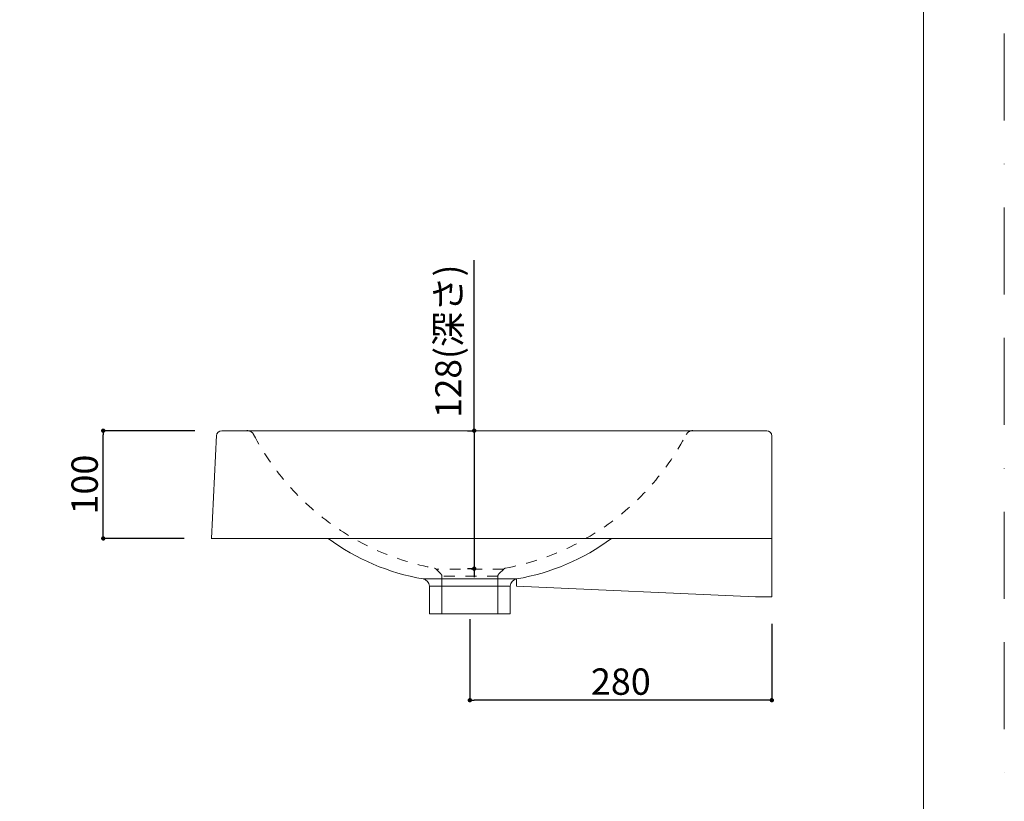
# Model space of a CAD drawing. Units: millimetres. Extents: x 0 to 2100, y 0 to 2970.
# Drawn here: x 1187 to 2100, y 725 to 1450 of the extents above; entities that cross this region are included whole.
import ezdxf

# ---------------------------------------------------------------- set-up
doc = ezdxf.new("R2010")
doc.units = ezdxf.units.MM
doc.header["$LTSCALE"] = 25.4
doc.header["$PDMODE"] = 1
doc.header["$PDSIZE"] = -2
doc.linetypes.add('BORDER', pattern=[44.45, 12.7, -6.35, 12.7, -6.35, 0, -6.35])
doc.linetypes.add('STYLE_12', pattern=[0.787402, 0.393701, -0.393701])
doc.layers.add('DIM', color=7, linetype='Continuous', lineweight=13)
doc.layers.add('MODEL', color=7, linetype='Continuous', lineweight=20)
doc.layers.add('PRINT BORDER', color=4, linetype='BORDER', lineweight=20, plot=False)
doc.styles.add('ＭＳ ゴシック', font='msgothic.ttc', dxfattribs={"bigfont": 'ＭＳ ゴシック'})
doc.dimstyles.new('tfrom線あり', dxfattribs={"dimtxt": 24.432617, "dimasz": 3.999756, "dimexe": 0, "dimexo": 25, "dimgap": 0.5, "dimtad": 1, "dimdec": 1, "dimzin": 11, "dimdsep": 46, "dimtxsty": 'ＭＳ ゴシック', "dimblk": 'DOT', "dimcen": 0, "dimazin": 0, "dimtfac": 1, "dimtdec": 1, "dimtix": 1, "dimtofl": 0, "dimtmove": 0, "dimatfit": 0, "dimldrblk": 'DOT', "dimfxl": 1, "dimfrac": 2, "dimtolj": 1, "dimtzin": 11, "dimarcsym": 0})

# ---------------------------------------------------------------- blocks, each defined once
blk = doc.blocks.new('_DOT')
at = {"color": 0, "linetype": 'ByBlock', "lineweight": -2}
blk.add_line((-0.5, 0), (-1, 0), dxfattribs=at)
at = {"color": 0, "linetype": 'ByBlock', "lineweight": -2, "const_width": 0.5}
blk.add_lwpolyline([(-0.25, 0, 1), (0.25, 0, 1)], format="xyb", close=True, dxfattribs=at)
blk = doc.blocks.new('*D14')
at = {"layer": 'Defpoints', "color": 0}
for p in [(1264.39, 1068.82), (1374.4, 1068.82), (1364.39, 968.83)]:
    blk.add_point(p, dxfattribs=at)
at = {"layer": 'DIM', "color": 0, "linetype": 'Continuous', "lineweight": -2}
for p, q in [((1349.4, 1068.82), (1264.39, 1068.82)), ((1264.39, 972.83), (1264.39, 1064.82)), ((1339.39, 968.83), (1264.39, 968.83))]:
    blk.add_line(p, q, dxfattribs=at)
at = {"layer": 'DIM', "color": 0, "lineweight": -2, "xscale": 3.999755859375, "yscale": 3.999755859375, "zscale": 3.999755859375}
for p, rotation in [((1264.39, 1068.82), 90), ((1264.39, 968.83), 270)]:
    blk.add_blockref('_DOT', p, dxfattribs=dict(at, rotation=rotation))
at = {"layer": 'DIM', "color": 0, "linetype": 'Continuous', "insert": (1247.17, 1018.82), "char_height": 24.433, "attachment_point": 5, "rotation": 90, "style": 'ＭＳ ゴシック'}
blk.add_mtext('\\A1;100', dxfattribs=at)
blk = doc.blocks.new('*D16')
at = {"layer": 'Defpoints', "color": 0}
for p in [(1604.39, 918.83), (1884.39, 914.71), (1604.39, 818.83)]:
    blk.add_point(p, dxfattribs=at)
at = {"layer": 'DIM', "color": 0, "lineweight": -2}
for p, q in [((1604.39, 893.83), (1604.39, 818.83)), ((1884.39, 889.71), (1884.39, 818.83)), ((1880.39, 818.83), (1608.39, 818.83))]:
    blk.add_line(p, q, dxfattribs=at)
at = {"layer": 'DIM', "color": 0, "lineweight": -2, "xscale": 3.999755859375, "yscale": 3.999755859375, "zscale": 3.999755859375, "rotation": 180}
blk.add_blockref('_DOT', (1604.39, 818.83), dxfattribs=at)
at = {"layer": 'DIM', "color": 0, "lineweight": -2, "xscale": 3.999755859375, "yscale": 3.999755859375, "zscale": 3.999755859375}
blk.add_blockref('_DOT', (1884.39, 818.83), dxfattribs=at)
at = {"layer": 'DIM', "color": 0, "linetype": 'Continuous', "insert": (1744.39, 836.05), "char_height": 24.433, "attachment_point": 5, "style": 'ＭＳ ゴシック'}
blk.add_mtext('\\A1;280', dxfattribs=at)
blk = doc.blocks.new('*D26')
at = {"layer": 'Defpoints', "color": 0}
for p in [(1577.16, 1068.82), (1577.16, 940.82), (1608.46, 940.82)]:
    blk.add_point(p, dxfattribs=at)
at = {"layer": 'DIM', "color": 0, "linetype": 'Continuous', "lineweight": -2}
for p, q in [((1608.46, 1068.82), (1608.46, 1226.85)), ((1602.16, 1068.82), (1608.46, 1068.82)), ((1608.46, 1072.82), (1608.46, 1076.82)), ((1608.46, 1068.82), (1608.46, 940.82)), ((1602.16, 940.82), (1608.46, 940.82)), ((1608.46, 936.82), (1608.46, 932.82))]:
    blk.add_line(p, q, dxfattribs=at)
at = {"layer": 'DIM', "color": 0, "lineweight": -2, "xscale": 3.999755859375, "yscale": 3.999755859375, "zscale": 3.999755859375}
for p, rotation in [((1608.46, 1068.82), 270), ((1608.46, 940.82), 90)]:
    blk.add_blockref('_DOT', p, dxfattribs=dict(at, rotation=rotation))
at = {"layer": 'DIM', "color": 0, "linetype": 'Continuous', "insert": (1584.34, 1151.83), "char_height": 24, "attachment_point": 5, "rotation": 90, "style": 'ＭＳ ゴシック'}
blk.add_mtext('\\A1;128(深さ)', dxfattribs=at)

msp = doc.modelspace()

# ---------------------------------------------------------------- linework, layer by layer
at = {"layer": 'MODEL', "linetype": 'Continuous'}
for p, q in [((1879.74, 1068.82), (1374.4, 1068.82)), ((1364.84, 968.83), (1369.43, 1064.53)), ((1884.39, 914.71), (1884.39, 1063.83)), ((1884.39, 968.83), (1364.39, 968.83)), ((1647.74, 931.36), (1561.04, 931.36)), ((1641.89, 924.46), (1566.89, 924.46)), ((1641.89, 924.46), (1641.89, 918.83)), ((1869.39, 914.71), (1647.74, 924.58)), ((1869.39, 914.71), (1884.39, 914.71)), ((1566.89, 898.82), (1641.89, 898.82))]:
    msp.add_line(p, q, dxfattribs=at)
at = {"layer": 'MODEL', "linetype": 'STYLE_12'}
for p, q in [((1573.04, 940.43), (1577.51, 935.95)), ((1635.75, 940.43), (1573.04, 940.43)), ((1630.39, 933.83), (1578.39, 933.83)), ((1635.75, 940.43), (1631.27, 935.95)), ((1647.74, 931.36), (1647.74, 924.58))]:
    msp.add_line(p, q, dxfattribs=at)
at = {"layer": 'MODEL'}
for p, q in [((1578.39, 933.83), (1578.39, 898.82)), ((1630.39, 933.83), (1630.39, 898.82)), ((1566.89, 924.46), (1566.89, 898.82)), ((1641.89, 924.46), (1641.89, 898.82))]:
    msp.add_line(p, q, dxfattribs=at)
at = {"layer": 'MODEL', "color": 7, "flags": 128}
msp.add_lwpolyline([(2025, 2895), (75, 2895), (75, 95), (2025, 95), (2025, 2895)], dxfattribs=at)
at = {"layer": 'MODEL', "linetype": 'Continuous'}
for centre, radius, start, end in [((1374.4, 1063.82), 5, 90, 177.25693), ((1879.39, 1063.82), 5, 0, 90), ((1595.38, 1134.11), 205.64, 233.48825, 260.38651), ((1613.4, 1134.11), 205.64, 279.61349, 306.51175), ((1559.97, 924.53), 6.92, 359.41647, 81.1102), ((1648.81, 924.53), 6.92, 98.8898, 180.58353)]:
    msp.add_arc(centre, radius, start, end, dxfattribs=at)
at = {"layer": 'MODEL', "linetype": 'STYLE_12'}
for centre, radius, start, end in [((1397.64, 1061.94), 7, 27.67299, 90), ((1811.15, 1061.94), 7, 90, 152.32701), ((1615.53, 1176.2), 239.04, 207.67508, 259.37609), ((1593.25, 1176.2), 239.04, 280.62391, 332.32492), ((1570.7, 938.04), 3.34, 45.67593, 74.48268), ((1638.08, 938.04), 3.34, 105.51732, 134.32407), ((1575.85, 934.02), 2.54, 355.67265, 49.32161), ((1632.93, 934.02), 2.54, 130.67839, 184.32735)]:
    msp.add_arc(centre, radius, start, end, dxfattribs=at)
at = {"layer": 'PRINT BORDER', "ltscale": 0.25}
msp.add_lwpolyline([(0, 0), (0, 2970), (2100, 2970), (2100, 0)], close=True, dxfattribs=at)

# ---------------------------------------------------------------- dimensions: what is measured, and where the dimension line sits
at = {"layer": 'DIM', "linetype": 'Continuous'}
dim = msp.add_linear_dim(base=(1608.46, 940.82), p1=(1577.16, 1068.82), p2=(1577.16, 940.82), angle=90, dimstyle='tfrom線あり', override={"dimtxt": 24, "dimgap": 10, "dimpost": '<>(深さ)', "dimtofl": 1}, dxfattribs=at)
dim.commit()
dim.dimension.update_dxf_attribs({"geometry": '*D26', "text_midpoint": (1608.46, 1151.83), "dimtype": 160})
at = {"layer": 'DIM', "color": 7, "linetype": 'Continuous'}
dim = msp.add_linear_dim(base=(1264.39, 1068.82), p1=(1364.39, 968.83), p2=(1374.4, 1068.82), angle=90, dimstyle='tfrom線あり', override={"dimgap": 5, "dimpost": '<>', "dimtxsty": 'ＭＳ ゴシック', "dimtmove": 2}, dxfattribs=at)
dim.commit()
dim.dimension.update_dxf_attribs({"geometry": '*D14', "text_midpoint": (1247.17, 1018.82)})
at = {"layer": 'DIM'}
dim = msp.add_linear_dim(base=(1604.39, 818.83), p1=(1884.39, 914.71), p2=(1604.39, 918.83), dimstyle='tfrom線あり', override={"dimgap": 5, "dimpost": '<>', "dimtxsty": 'ＭＳ ゴシック', "dimtmove": 2}, dxfattribs=at)
dim.commit()
dim.dimension.update_dxf_attribs({"geometry": '*D16', "text_midpoint": (1744.39, 836.05)})

doc.saveas('drawing.dxf')
